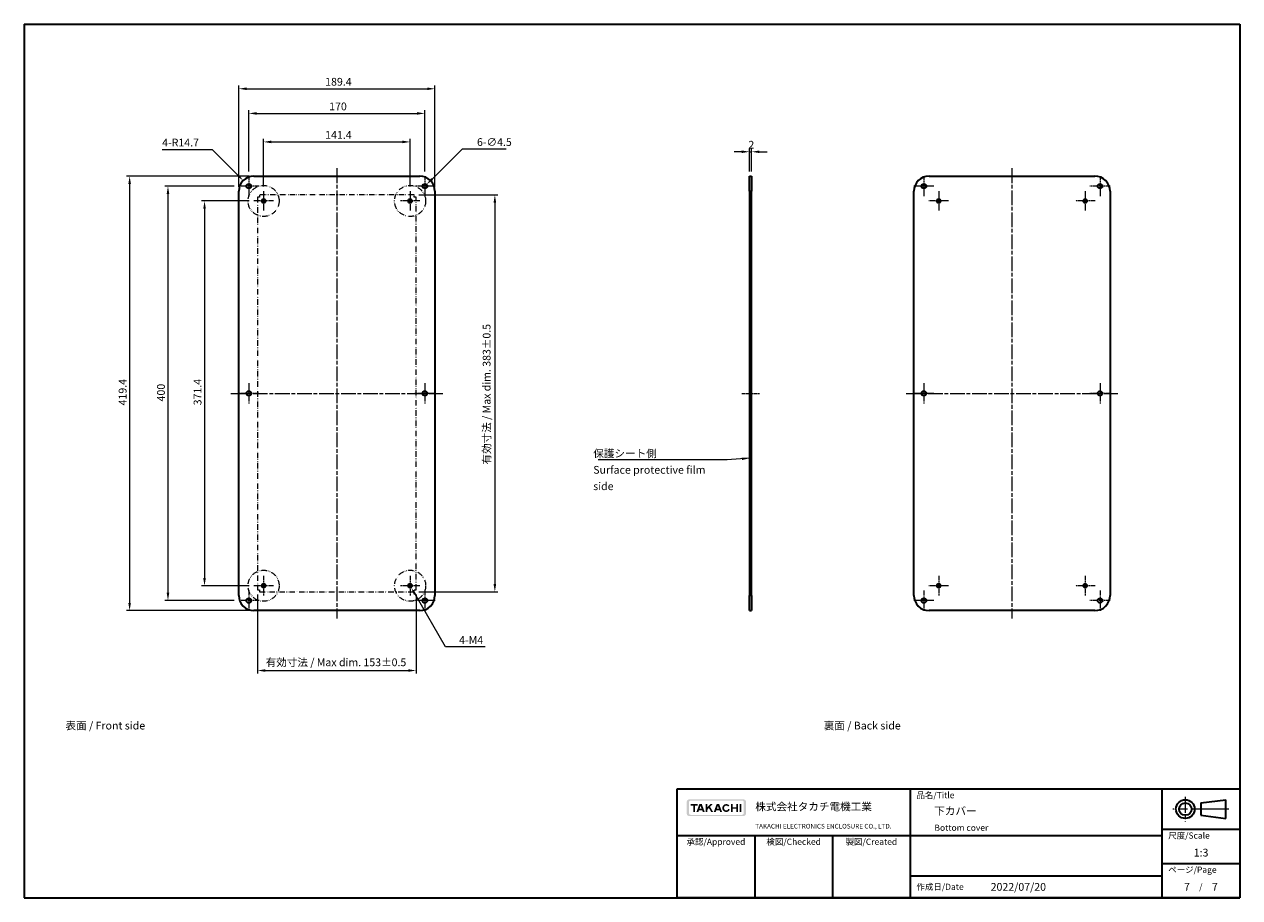
# Model space of a CAD drawing. Units: millimetres. Extents: x 0 to 7684, y 0 to 1405.
# Drawn here: x 6511 to 7684, y 0 to 843 of the extents above; entities that cross this region are included whole.
import ezdxf
from ezdxf.enums import TextEntityAlignment as Align

# ---------------------------------------------------------------- set-up
doc = ezdxf.new("R2010")
doc.units = ezdxf.units.MM
doc.header["$LTSCALE"] = 2.5
doc.linetypes.add('CHAIN', pattern=[0.35429999999999995, 0.2362, -0.0295, 0.0591, -0.0295])
doc.linetypes.add('DASH_DOUBLE_DOT', pattern=[0.43979999999999997, 0.24, -0.06, 0.0098, -0.06, 0.01, -0.06])
doc.layers.get('Defpoints').update_dxf_attribs({"lineweight": 25})
for name, color, linetype, lineweight in [('Border (ISO)', 7, 'Continuous', 35), ('Center Mark (ISO)', 131, 'Continuous', 18), ('Centerline (ISO)', 131, 'Continuous', 18), ('Dimension (ISO)', 7, 'Continuous', 18), ('Dimension (ISO) @ 1', 7, 'Continuous', 18), ('Hatch (ISO)', 1, 'Continuous', 18), ('Sketch Geometry (ISO)', 7, 'Continuous', 18), ('Symbol (ISO)', 7, 'Continuous', 18), ('Symbol (ISO) @ 1', 7, 'Continuous', 18), ('Title (ISO)', 7, 'Continuous', 35), ('Visible (ISO)', 7, 'Continuous', 35), ('Visible Narrow (ISO)', 7, 'Continuous', 25)]:
    doc.layers.add(name, color=color, linetype=linetype, lineweight=lineweight)
doc.styles.add('Note Text (TK)', font='MS PGothic.ttf')
doc.styles.add('文字スタイル67', font='arial.ttf')
doc.styles.add('文字スタイル80', font='arial.ttf')
doc.dimstyles.new('Default - Method 1b (TK)', dxfattribs={"dimscale": 2.5, "dimtxt": 2.5, "dimasz": 2.5, "dimexe": 1, "dimexo": 1.499999999999999, "dimgap": 1, "dimtad": 1, "dimrnd": 1e-08, "dimdsep": 46, "dimtxsty": 'Note Text (TK)', "dimcen": 0.09, "dimdle": 5, "dimclrd": 100, "dimclre": 100, "dimclrt": 7, "dimadec": 1, "dimazin": 1, "dimtfac": 1, "dimtmove": 0, "dimatfit": 3, "dimfxl": 1, "dimtolj": 1, "dimlwd": -1, "dimlwe": -1, "dimarcsym": 0})
doc.dimstyles.new('Default - Method 1b (TK)$7', dxfattribs={"dimscale": 2.5, "dimtxt": 2.5, "dimasz": 2.5, "dimexe": 1, "dimexo": 1.499999999999999, "dimgap": 1, "dimtad": 1, "dimrnd": 1e-08, "dimdsep": 46, "dimtxsty": 'Note Text (TK)', "dimcen": 0.09, "dimdle": 5, "dimclrd": 100, "dimclre": 100, "dimclrt": 7, "dimadec": 1, "dimazin": 1, "dimtfac": 1, "dimtmove": 0, "dimatfit": 3, "dimfxl": 1, "dimtolj": 1, "dimlwd": -1, "dimlwe": -1, "dimarcsym": 0})

# ---------------------------------------------------------------- blocks, each defined once
blk = doc.blocks.new('図面枠 tk図枠')
at = {"layer": 'Border (ISO)'}
for p, q in [((14.49999999999999, 289), (405.4999999999999, 289)), ((14.49999999999999, 289), (14.50000000000001, 8.000000000000007)), ((405.4999999999999, 289), (405.4999999999999, 8.000000000000007)), ((14.50000000000001, 8.000000000000007), (405.4999999999999, 8.000000000000007))]:
    blk.add_line(p, q, dxfattribs=at)
blk = doc.blocks.new('表題欄 tk表題欄')
at = {"layer": 'Hatch (ISO)'}
h = blk.add_hatch(color=256, dxfattribs=at)
edge = h.paths.add_edge_path(flags=0)
edge.add_arc((95.57537688673352, 236.2990653650367), 0.5958259999999996, 269.9999999999897, 360)
edge.add_line((96.17120288673351, 236.2990653650368), (96.17120288673348, 239.7107813650365))
edge.add_arc((95.5753768867335, 239.7107813650366), 0.5958259999999996, 0, 90.0000000000068)
edge.add_line((95.57537688673342, 240.3066073650366), (79.13710888673356, 240.3066073650366))
edge.add_arc((79.13710888673353, 239.7107813650366), 0.5958259999999996, 89.99999999999744, 180)
edge.add_line((78.54128288673353, 239.7107813650365), (78.54128288673331, 236.2990653650368))
edge.add_arc((79.13710888673332, 236.2990653650365), 0.5958259999999996, 180, 270.0000000000231)
edge.add_line((79.13710888673356, 235.7032393650365), (95.57537688673342, 235.7032393650367))
edge = h.paths.add_edge_path()
edge.add_line((77.83935088673357, 239.9556413650366), (77.83935088673357, 236.0542053650368))
edge.add_arc((78.54128288673346, 236.0542053650367), 0.7019319999998935, 180, 270.0000000000087)
edge.add_line((78.54128288673357, 235.3522733650368), (96.17120288673352, 235.3522733650368))
edge.add_arc((96.17120288673351, 236.0542053650367), 0.7019319999998921, 270, 360)
edge.add_line((96.8731348867334, 236.0542053650368), (96.87313488673352, 239.9556413650366))
edge.add_arc((96.1712028867336, 239.9556413650367), 0.7019319999998921, 0, 90.00000000000873)
edge.add_line((96.17120288673348, 240.6575733650367), (78.54128288673357, 240.6575733650366))
edge.add_arc((78.54128288673357, 239.9556413650366), 0.7019319999999984, 90, 180)
for points in [[(79.07181288673355, 239.1476033650369), (79.07181288673355, 238.6578833650367), (79.92066088673353, 238.6578833650367), (79.92066088673353, 236.6581933650368), (80.50832488673353, 236.6581933650368), (80.50832488673353, 238.6578833650367), (81.35717288673355, 238.6578833650367), (81.35717288673355, 239.1476033650369)], [(85.68407849525303, 236.6581933650368), (84.9434673993943, 237.8918698287545), (84.41792288673358, 237.3246628822781), (84.41792288673358, 236.6581933650368), (83.89555488673355, 236.6581933650368), (83.89555488673355, 239.1476033650369), (84.41792288673358, 239.1476033650369), (84.41792288673358, 238.0993979968839), (85.38913556809511, 239.1476033650369), (86.10696490847272, 239.1476033650369), (85.31925422435492, 238.2974470774499), (86.30334488673353, 236.6581933650368)], [(92.09142939614459, 239.1476033650369), (92.09142939614459, 236.6581933650368), (92.60971639614465, 236.6581933650368), (92.60971639614465, 237.6580383650368), (93.76872039614462, 237.6580383650368), (93.76872039614462, 236.6581933650368), (94.28700739614459, 236.6581933650368), (94.28700739614459, 239.1476033650369), (93.76872039614462, 239.1476033650369), (93.76872039614462, 238.1477583650367), (92.60971639614465, 238.1477583650367), (92.60971639614465, 239.1476033650369)], [(94.84202339614467, 239.1476033650369), (94.84202339614467, 236.6581933650368), (95.36439139614473, 236.6581933650368), (95.36439139614473, 239.1476033650369)]]:
    blk.add_hatch(color=256, dxfattribs=at).paths.add_polyline_path(points)
h = blk.add_hatch(color=256, dxfattribs=at)
h.paths.add_polyline_path([(82.59020695886475, 237.7110913650368), (81.95242681460243, 237.7110913650368), (82.27131688673356, 238.5794973650367)], flags=0)
h.paths.add_polyline_path([(82.77903014574996, 237.1968853650368), (81.76360362771717, 237.1968853650368), (81.56578886050404, 236.6581933650368), (80.94907288673355, 236.6581933650368), (81.86321688673357, 239.1476033650369), (82.67941688673353, 239.1476033650369), (83.59356088673351, 236.6581933650368), (82.97684491296302, 236.6581933650368)])
h = blk.add_hatch(color=256, dxfattribs=at)
h.paths.add_polyline_path([(87.52707281460246, 237.7110913650368), (88.16485295886469, 237.7110913650368), (87.84596288673359, 238.5794973650367)], flags=0)
h.paths.add_polyline_path([(87.14043486050403, 236.6581933650368), (87.3382496277172, 237.1968853650368), (88.35367614574989, 237.1968853650368), (88.551490912963, 236.6581933650368), (89.16820688673343, 236.6581933650368), (88.25406288673352, 239.1476033650369), (87.43786288673356, 239.1476033650369), (86.52371888673358, 236.6581933650368)])
h = blk.add_hatch(color=256, dxfattribs=at)
edge = h.paths.add_edge_path()
edge.add_arc((90.52309888673334, 237.9028983650369), 1.273272000000011, 38.55054079078439, 336.5820184016556)
edge.add_line((91.69149139614446, 237.3968543650369), (91.17255542714857, 237.6216113977801))
edge.add_ellipse((90.52309888673352, 237.9028983650369), major_axis=(0, -0.7998759999999119), ratio=0.8673469387756529, start_angle=128.5505407907963, end_angle=426.582018401653, ccw=False)
edge.add_line((91.09381514418376, 238.3576891122095), (91.51887237036831, 238.6964075050431))
at = {"layer": 'Title (ISO)'}
for p, q in [((74.70882392282105, 244.052739026017), (255.7088239228211, 244.052739026017)), ((74.70882392282105, 209.052739026017), (74.70882392282105, 244.052739026017)), ((149.7088239228211, 244.052739026017), (149.7088239228211, 209.052739026017)), ((230.7088239228211, 244.052739026017), (230.7088239228211, 209.052739026017)), ((255.7088239228211, 244.052739026017), (255.7088239228211, 209.052739026017)), ((243.2088239228211, 239.552739026017), (251.2088239228211, 240.5527390260171)), ((243.2088239228211, 239.552739026017), (243.2088239228211, 235.552739026017)), ((251.2088239228211, 234.552739026017), (251.2088239228211, 240.5527390260171)), ((243.2088239228211, 235.552739026017), (251.2088239228211, 234.552739026017)), ((230.7088239228211, 231.052739026017), (255.7088239228211, 231.052739026017)), ((74.70882392282105, 229.052739026017), (230.7088239228211, 229.052739026017)), ((99.70882392282108, 229.052739026017), (99.70882392282108, 209.052739026017)), ((124.708823922821, 229.052739026017), (124.708823922821, 209.052739026017)), ((230.7088239228211, 220.052739026017), (255.7088239228211, 220.052739026017)), ((149.7088239228211, 216.052739026017), (230.7088239228211, 216.052739026017)), ((255.7088239228211, 209.052739026017), (74.70882392282105, 209.052739026017))]:
    blk.add_line(p, q, dxfattribs=at)
at = {"layer": 'Title (ISO)', "color": 4, "linetype": 'CHAIN', "lineweight": 18, "ltscale": 8.889559745788574}
blk.add_line((238.2088239228211, 241.552739026017), (238.2088239228211, 233.552739026017), dxfattribs=at)
at = {"layer": 'Title (ISO)', "color": 4, "linetype": 'CHAIN', "lineweight": 18, "ltscale": 20.00163269042969}
blk.add_line((252.2088239228211, 237.552739026017), (234.2088239228211, 237.552739026017), dxfattribs=at)
at = {"layer": 'Title (ISO)'}
for radius in [3, 2]:
    blk.add_circle((238.2088239228211, 237.552739026017), radius, dxfattribs=at)
at = {"layer": 'Title (ISO)', "color": 1, "char_height": 2.000000029802322, "line_spacing_factor": 1.5, "style": 'Note Text (TK)'}
for s, insert, attachment_point in [('\\fＭＳ Ｐゴシック|b0|i0;{\\H2.0000;品名/Title}', (151.708823922821, 242.052739026017), 4), ('\\fＭＳ Ｐゴシック|b0|i0;{\\H2.0000;承認/Approved}', (87.20882392282108, 227.052739026017), 5), ('\\fＭＳ Ｐゴシック|b0|i0;{\\H2.0000;検図/Checked}', (112.208823922821, 227.052739026017), 5), ('\\fＭＳ Ｐゴシック|b0|i0;{\\H2.0000;製図/Created}', (137.2088239228211, 227.052739026017), 5), ('\\fＭＳ Ｐゴシック|b0|i0;{\\H2.0000;尺度/Scale}', (232.7088239228211, 229.052739026017), 4), ('\\fＭＳ Ｐゴシック|b0|i0;{\\H2.0000;ページ/Page}', (232.7088239228211, 218.052739026017), 4), ('\\fＭＳ Ｐゴシック|b0|i0;{\\H2.0000;作成日/Date}', (151.708823922821, 212.552739026017), 4)]:
    blk.add_mtext(s, dxfattribs=dict(at, insert=insert, attachment_point=attachment_point))
at = {"layer": 'Title (ISO)', "color": 7, "line_spacing_factor": 1.5, "style": 'Note Text (TK)'}
for s, insert, char_height, attachment_point in [('株式会社タカチ電機工業', (99.87313488673345, 238.052739026017), 2.5, 4), ('\\fArial|b0|i0;{\\H1.4986;TAKACHI ELECTRONICS ENCLOSURE CO., LTD.}', (99.87313488673342, 232.052739026017), 1.49859994649887, 4), ('\\fＭＳ Ｐゴシック|b0|i0;{\\H2.0000;/}', (243.2088239228211, 212.5527390260171), 2.000000029802322, 5)]:
    blk.add_mtext(s, dxfattribs=dict(at, insert=insert, char_height=char_height, attachment_point=attachment_point))
at = {"layer": 'Title (ISO)', "color": 7}
for tag, p, height, style in [('<品名>_001', (157.524164831912, 235.7388185714716), 2.5, 'Note Text (TK)'), ('<Title>_001', (157.5099153201013, 230.6521250748138), 1.800000071525573, '文字スタイル80'), ('作成日_001', (175.5824034682756, 211.2814322078352), 2.5, 'Note Text (TK)'), ('<ページ_No.>_001', (237.9488807410029, 211.3027390260171), 2.5, 'Note Text (TK)'), ('<総ページ数>_001', (246.7926307410029, 211.3027390260171), 2.5, 'Note Text (TK)')]:
    blk.add_attdef(tag, p, '', height=height, dxfattribs=dict(at, style=style))
at = {"layer": 'Title (ISO)', "color": 7, "style": 'Note Text (TK)'}
blk.add_attdef('<尺度>', text='', height=2.5, dxfattribs=at).set_placement((243.2088239228211, 223.5527390260171), align=Align.MIDDLE_CENTER)
blk = doc.blocks.new('*D85')
at = {"layer": 'Defpoints', "color": 0}
for p in [(6907.845728019186, 780.7876201902042), (6718.445728019185, 681.7876201902042), (6907.845728019186, 681.7876201902042)]:
    blk.add_point(p, dxfattribs=at)
at = {"layer": 'Dimension (ISO)', "color": 100}
for p, q in [((6718.445728019185, 686.2876201902042), (6718.445728019185, 783.7876201902043)), ((6725.945728019185, 780.7876201902042), (6900.345728019185, 780.7876201902042)), ((6907.845728019186, 686.2876201902042), (6907.845728019186, 783.7876201902043))]:
    blk.add_line(p, q, dxfattribs=at)
for points in [[(6725.945728019185, 782.0376201902043), (6725.945728019185, 779.5376201902042), (6718.445728019185, 780.7876201902042)], [(6900.345728019185, 782.0376201902043), (6900.345728019185, 779.5376201902042), (6907.845728019186, 780.7876201902042)]]:
    blk.add_solid(points, dxfattribs=at)
at = {"layer": 'Dimension (ISO)', "color": 7, "insert": (6801.874421201005, 787.5376201902042), "char_height": 7.5, "attachment_point": 4, "style": 'Note Text (TK)'}
blk.add_mtext('\\A1;189.4', dxfattribs=at)
blk = doc.blocks.new('*D86')
at = {"layer": 'Defpoints', "color": 0}
for p in [(6898.145728019186, 756.9964771304573), (6728.145728019185, 696.5376201902042), (6898.145728019186, 696.5376201902042)]:
    blk.add_point(p, dxfattribs=at)
at = {"layer": 'Dimension (ISO)', "color": 100}
for p, q in [((6728.145728019185, 701.0376201902042), (6728.145728019185, 759.9964771304573)), ((6735.645728019186, 756.9964771304573), (6890.645728019186, 756.9964771304573)), ((6898.145728019186, 701.0376201902042), (6898.145728019186, 759.9964771304573))]:
    blk.add_line(p, q, dxfattribs=at)
for points in [[(6735.645728019186, 758.2464771304573), (6735.645728019186, 755.7464771304573), (6728.145728019185, 756.9964771304573)], [(6890.645728019186, 758.2464771304573), (6890.645728019186, 755.7464771304573), (6898.145728019186, 756.9964771304573)]]:
    blk.add_solid(points, dxfattribs=at)
at = {"layer": 'Dimension (ISO)', "color": 7, "insert": (6805.730955291913, 763.7464771304573), "char_height": 7.5, "attachment_point": 4, "style": 'Note Text (TK)'}
blk.add_mtext('\\A1;170', dxfattribs=at)
blk = doc.blocks.new('*D87')
at = {"layer": 'Defpoints', "color": 0}
for p in [(6883.845728019185, 729.4876201902032), (6742.445728019186, 681.9876201902031), (6883.845728019185, 681.9876201902031)]:
    blk.add_point(p, dxfattribs=at)
at = {"layer": 'Dimension (ISO)', "color": 100}
for p, q in [((6742.445728019186, 686.4876201902031), (6742.445728019186, 732.4876201902031)), ((6749.945728019186, 729.4876201902032), (6876.345728019185, 729.4876201902032)), ((6883.845728019185, 686.4876201902031), (6883.845728019185, 732.4876201902031))]:
    blk.add_line(p, q, dxfattribs=at)
for points in [[(6749.945728019186, 730.7376201902031), (6749.945728019186, 728.2376201902032), (6742.445728019186, 729.4876201902032)], [(6876.345728019185, 730.7376201902031), (6876.345728019185, 728.2376201902032), (6883.845728019185, 729.4876201902032)]]:
    blk.add_solid(points, dxfattribs=at)
at = {"layer": 'Dimension (ISO)', "color": 7, "insert": (6801.874421201005, 736.2376201902032), "char_height": 7.5, "attachment_point": 4, "style": 'Note Text (TK)'}
blk.add_mtext('\\A1;141.4', dxfattribs=at)
blk = doc.blocks.new('*D88')
at = {"layer": 'Defpoints', "color": 0}
for p in [(7213.482456918788, 719.9876201902031), (7211.482456918787, 696.4876201902032), (7213.482456918788, 696.4876201902032)]:
    blk.add_point(p, dxfattribs=at)
at = {"layer": 'Dimension (ISO)', "color": 100}
for p, q in [((7203.982456918787, 719.9876201902031), (7196.482456918788, 719.9876201902031)), ((7211.482456918787, 700.9876201902032), (7211.482456918787, 722.9876201902031)), ((7211.482456918787, 719.9876201902031), (7213.482456918788, 719.9876201902031)), ((7213.482456918788, 700.9876201902032), (7213.482456918788, 722.9876201902031)), ((7220.982456918787, 719.9876201902031), (7228.482456918787, 719.9876201902031))]:
    blk.add_line(p, q, dxfattribs=at)
for points in [[(7203.982456918787, 721.2376201902031), (7203.982456918787, 718.7376201902032), (7211.482456918787, 719.9876201902031)], [(7220.982456918787, 721.2376201902031), (7220.982456918787, 718.7376201902032), (7213.482456918788, 719.9876201902031)]]:
    blk.add_solid(points, dxfattribs=at)
at = {"layer": 'Dimension (ISO)', "color": 7, "insert": (7210.309161464242, 726.7376201902031), "char_height": 7.5, "attachment_point": 4, "style": 'Note Text (TK)'}
blk.add_mtext('\\A1;2', dxfattribs=at)
blk = doc.blocks.new('*D89')
at = {"layer": 'Defpoints', "color": 0}
for p in [(6733.14572801919, 696.4876201902034), (6613.145728019188, 277.0876201902037), (6733.14572801919, 277.0876201902037)]:
    blk.add_point(p, dxfattribs=at)
at = {"layer": 'Dimension (ISO)', "color": 100}
for p, q in [((6728.64572801919, 696.4876201902034), (6610.145728019188, 696.4876201902034)), ((6613.145728019188, 688.9876201902033), (6613.145728019188, 284.5876201902036)), ((6728.64572801919, 277.0876201902037), (6610.145728019188, 277.0876201902037))]:
    blk.add_line(p, q, dxfattribs=at)
for points in [[(6611.895728019188, 688.9876201902033), (6614.395728019188, 688.9876201902033), (6613.145728019188, 696.4876201902034)], [(6611.895728019188, 284.5876201902036), (6614.395728019188, 284.5876201902036), (6613.145728019188, 277.0876201902037)]]:
    blk.add_solid(points, dxfattribs=at)
at = {"layer": 'Dimension (ISO)', "color": 7, "insert": (6606.395728019186, 475.1327906447497), "char_height": 7.5, "attachment_point": 4, "rotation": 90, "style": 'Note Text (TK)'}
blk.add_mtext('\\A1;419.4', dxfattribs=at)
blk = doc.blocks.new('*D90')
at = {"layer": 'Defpoints', "color": 0}
for p in [(6718.39572801919, 686.7876201902045), (6650.145728019187, 286.7876201902044), (6718.395728019189, 286.7876201902044)]:
    blk.add_point(p, dxfattribs=at)
at = {"layer": 'Dimension (ISO)', "color": 100}
for p, q in [((6713.89572801919, 686.7876201902045), (6647.145728019187, 686.7876201902045)), ((6650.145728019187, 679.2876201902044), (6650.145728019187, 294.2876201902044)), ((6713.895728019188, 286.7876201902044), (6647.145728019187, 286.7876201902044))]:
    blk.add_line(p, q, dxfattribs=at)
for points in [[(6648.895728019187, 679.2876201902044), (6651.395728019187, 679.2876201902044), (6650.145728019187, 686.7876201902045)], [(6648.895728019187, 294.2876201902044), (6651.395728019187, 294.2876201902044), (6650.145728019187, 286.7876201902044)]]:
    blk.add_solid(points, dxfattribs=at)
at = {"layer": 'Dimension (ISO)', "color": 7, "insert": (6643.395728019185, 478.9893247356588), "char_height": 7.5, "attachment_point": 4, "rotation": 90, "style": 'Note Text (TK)'}
blk.add_mtext('\\A1;400', dxfattribs=at)
blk = doc.blocks.new('*D91')
at = {"layer": 'Defpoints', "color": 0}
for p in [(6732.945728019188, 672.4876201902034), (6685.445728019188, 301.0876201902036), (6732.945728019188, 301.0876201902036)]:
    blk.add_point(p, dxfattribs=at)
at = {"layer": 'Dimension (ISO)', "color": 100}
for p, q in [((6728.445728019188, 672.4876201902034), (6682.445728019188, 672.4876201902034)), ((6685.445728019188, 664.9876201902034), (6685.445728019188, 308.5876201902037)), ((6728.445728019188, 301.0876201902036), (6682.445728019188, 301.0876201902036))]:
    blk.add_line(p, q, dxfattribs=at)
for points in [[(6684.195728019187, 664.9876201902034), (6686.695728019187, 664.9876201902034), (6685.445728019188, 672.4876201902034)], [(6684.195728019187, 308.5876201902037), (6686.695728019187, 308.5876201902037), (6685.445728019188, 301.0876201902036)]]:
    blk.add_solid(points, dxfattribs=at)
at = {"layer": 'Dimension (ISO)', "color": 7, "insert": (6678.695728019185, 475.218017917477), "char_height": 7.5, "attachment_point": 4, "rotation": 90, "style": 'Note Text (TK)'}
blk.add_mtext('\\A1;371.4', dxfattribs=at)
blk = doc.blocks.new('*D92')
at = {"layer": 'Defpoints', "color": 0}
for p in [(6722.751258335742, 692.182089873645), (6733.145728019185, 681.7876201902045)]:
    blk.add_point(p, dxfattribs=at)
at = {"layer": 'Dimension (ISO)', "color": 100}
for p, q in [((6644.579648933128, 722.1416891650892), (6692.791659044293, 722.1416891650896)), ((6692.791659044293, 722.1416891650896), (6717.447957476842, 697.4853907325437))]:
    blk.add_line(p, q, dxfattribs=at)
blk.add_solid([(6718.331840953325, 698.369274209027), (6716.564074000359, 696.6015072560602), (6722.751258335742, 692.182089873645)], dxfattribs=at)
at = {"layer": 'Dimension (ISO)', "color": 7, "insert": (6644.579648933128, 728.8766891650906), "char_height": 7.5, "attachment_point": 4, "style": 'Note Text (TK)'}
blk.add_mtext('\\A1;\\fＭＳ Ｐゴシック|b0|i0;{\\H7.4700;4-R14.7}', dxfattribs=at)
blk = doc.blocks.new('*D81')
at = {"layer": 'Defpoints', "color": 0}
for p in [(6896.554737761516, 685.1966299325368), (6899.736718276857, 688.3786104478717)]:
    blk.add_point(p, dxfattribs=at)
at = {"layer": 'Dimension (ISO)', "color": 100}
for p, q in [((6933.975106290805, 722.6169984617558), (6905.040019135762, 693.6819113067659)), ((6976.63589054558, 722.6169984617554), (6933.975106290805, 722.6169984617558)), ((6897.875728019186, 686.787620190204), (6898.415728019187, 686.787620190204)), ((6898.145728019186, 686.517620190204), (6898.145728019186, 687.057620190204))]:
    blk.add_line(p, q, dxfattribs=at)
blk.add_solid([(6904.156135659279, 694.5657947832501), (6905.923902612244, 692.798027830282), (6899.736718276857, 688.3786104478717)], dxfattribs=at)
at = {"layer": 'Dimension (ISO)', "color": 7, "insert": (6948.411174636487, 729.3519984617558), "char_height": 7.5, "attachment_point": 4, "style": 'Note Text (TK)'}
blk.add_mtext('\\A1;\\fＭＳ Ｐゴシック|b0|i0;{\\H7.4700;6-∅4.5}', dxfattribs=at)
blk = doc.blocks.new('*D82')
at = {"layer": 'Defpoints', "color": 0}
for p in [(6736.645728019185, 297.2876201902043), (6889.645728019186, 297.2876201902043), (6889.645728019186, 219.2643806145577)]:
    blk.add_point(p, dxfattribs=at)
at = {"layer": 'Dimension (ISO)', "color": 100}
for p, q in [((6736.645728019185, 292.7876201902043), (6736.645728019185, 216.2643806145577)), ((6889.645728019186, 292.7876201902043), (6889.645728019186, 216.2643806145577)), ((6744.145728019185, 219.2643806145577), (6882.145728019185, 219.2643806145577))]:
    blk.add_line(p, q, dxfattribs=at)
for points in [[(6744.145728019185, 220.5143806145577), (6744.145728019185, 218.0143806145577), (6736.645728019185, 219.2643806145577)], [(6882.145728019185, 220.5143806145577), (6882.145728019185, 218.0143806145577), (6889.645728019186, 219.2643806145577)]]:
    blk.add_solid(points, dxfattribs=at)
at = {"layer": 'Dimension (ISO)', "color": 7, "insert": (6744.472659837367, 227.1877897054668), "char_height": 7.5, "attachment_point": 4, "style": 'Note Text (TK)'}
blk.add_mtext('\\A1;\\fＭＳ Ｐゴシック|b0|i0;{\\H7.4700;有効寸法 / Max dim. 153±0.5}', dxfattribs=at)
blk = doc.blocks.new('*D83')
at = {"layer": 'Defpoints', "color": 0}
for p in [(6887.645728019188, 678.2876201902045), (6887.645728019188, 295.2876201902044), (6965.645728019187, 295.2876201902044)]:
    blk.add_point(p, dxfattribs=at)
at = {"layer": 'Dimension (ISO)', "color": 100}
for p, q in [((6892.145728019189, 678.2876201902045), (6968.645728019187, 678.2876201902046)), ((6965.645728019187, 670.7876201902045), (6965.645728019187, 302.7876201902044)), ((6892.145728019189, 295.2876201902044), (6968.645728019187, 295.2876201902044))]:
    blk.add_line(p, q, dxfattribs=at)
for points in [[(6964.395728019187, 670.7876201902045), (6966.895728019188, 670.7876201902045), (6965.645728019187, 678.2876201902046)], [(6964.395728019187, 302.7876201902044), (6966.895728019188, 302.7876201902044), (6965.645728019187, 295.2876201902044)]]:
    blk.add_solid(points, dxfattribs=at)
at = {"layer": 'Dimension (ISO)', "color": 7, "insert": (6957.722318928276, 418.1145520083862), "char_height": 7.5, "attachment_point": 4, "rotation": 90, "style": 'Note Text (TK)'}
blk.add_mtext('\\A1;\\fＭＳ Ｐゴシック|b0|i0;{\\H7.4700;有効寸法 / Max dim. 383±0.5}', dxfattribs=at)
blk = doc.blocks.new('*D84')
at = {"layer": 'Defpoints', "color": 0}
for p in [(6882.845728019184, 302.819670997772), (6884.845728019183, 299.3555693826356)]:
    blk.add_point(p, dxfattribs=at)
at = {"layer": 'Dimension (ISO)', "color": 100}
for p, q in [((6883.575728019184, 301.0876201902038), (6884.115728019184, 301.0876201902042)), ((6883.845728019185, 300.8176201902042), (6883.845728019185, 301.3576201902038)), ((6917.965451158778, 241.9905261723002), (6888.595728019187, 292.8603788542541)), ((6956.274761627522, 241.9905261723002), (6917.965451158778, 241.9905261723002))]:
    blk.add_line(p, q, dxfattribs=at)
blk.add_solid([(6889.678259773916, 293.4853788542546), (6887.513196264456, 292.2353788542537), (6884.845728019183, 299.3555693826356)], dxfattribs=at)
at = {"layer": 'Dimension (ISO)', "color": 7, "insert": (6928.831579809339, 248.7405261722997), "char_height": 7.5, "attachment_point": 4, "style": 'Note Text (TK)'}
blk.add_mtext('\\A1; \\fＭＳ Ｐゴシック|b0|i0;4-M4', dxfattribs=at)

msp = doc.modelspace()

# ---------------------------------------------------------------- linework, layer by layer
at = {"layer": 'Center Mark (ISO)', "linetype": 'CHAIN', "ltscale": 7.222748279571533}
for p, q in [((6728.145728019185, 696.5376201902042), (6728.145728019185, 677.0376201902043)), ((6898.145728019186, 696.5376201902042), (6898.145728019186, 677.0376201902043)), ((7379.694747103297, 696.5376201902042), (7379.694747103297, 677.0376201902043)), ((7549.694747103297, 696.5376201902042), (7549.694747103297, 677.0376201902043)), ((6737.895728019187, 686.7876201902042), (6718.395728019186, 686.7876201902042)), ((6907.895728019186, 686.7876201902042), (6888.395728019187, 686.7876201902042)), ((7389.444747103296, 686.7876201902042), (7369.944747103296, 686.7876201902042)), ((7559.444747103296, 686.7876201902042), (7539.944747103297, 686.7876201902042)), ((6728.145728019185, 496.5376201902042), (6728.145728019185, 477.0376201902043)), ((6898.145728019186, 496.5376201902042), (6898.145728019186, 477.0376201902043)), ((7379.694747103297, 496.5376201902042), (7379.694747103297, 477.0376201902043)), ((7549.694747103297, 496.5376201902042), (7549.694747103297, 477.0376201902043)), ((6737.895728019187, 486.7876201902042), (6718.395728019186, 486.7876201902042)), ((6907.895728019186, 486.7876201902042), (6888.395728019187, 486.7876201902042)), ((7389.444747103296, 486.7876201902042), (7369.944747103296, 486.7876201902042)), ((7559.444747103296, 486.7876201902042), (7539.944747103297, 486.7876201902042)), ((6728.145728019185, 296.5376201902043), (6728.145728019185, 277.0376201902043)), ((6898.145728019186, 296.5376201902043), (6898.145728019186, 277.0376201902043)), ((7379.694747103297, 296.5376201902043), (7379.694747103297, 277.0376201902043)), ((7549.694747103297, 296.5376201902043), (7549.694747103297, 277.0376201902043)), ((6737.895728019186, 286.7876201902043), (6718.395728019185, 286.7876201902043)), ((6907.895728019186, 286.7876201902043), (6888.395728019185, 286.7876201902043)), ((7389.444747103296, 286.7876201902043), (7369.944747103296, 286.7876201902043)), ((7559.444747103296, 286.7876201902043), (7539.944747103297, 286.7876201902043))]:
    msp.add_line(p, q, dxfattribs=at)
at = {"layer": 'Center Mark (ISO)', "linetype": 'CHAIN', "ltscale": 7.03754711151123}
for p, q in [((6742.445728019186, 681.9876201902031), (6742.445728019186, 662.9876201902032)), ((6883.845728019185, 681.9876201902031), (6883.845728019185, 662.9876201902032)), ((7393.994747103296, 681.9876201902031), (7393.994747103296, 662.9876201902032)), ((7535.394747103296, 681.9876201902031), (7535.394747103296, 662.9876201902032)), ((6751.945728019186, 672.4876201902032), (6732.945728019186, 672.4876201902032)), ((6893.345728019186, 672.4876201902032), (6874.345728019185, 672.4876201902032)), ((7403.494747103296, 672.4876201902032), (7384.494747103296, 672.4876201902032)), ((7544.894747103296, 672.4876201902032), (7525.894747103297, 672.4876201902032)), ((6742.445728019186, 310.5876201902035), (6742.445728019186, 291.5876201902035)), ((6883.845728019185, 310.5876201902035), (6883.845728019185, 291.5876201902035)), ((7393.994747103296, 310.5876201902035), (7393.994747103296, 291.5876201902035)), ((7535.394747103296, 310.5876201902035), (7535.394747103296, 291.5876201902035)), ((6751.945728019186, 301.0876201902036), (6732.945728019186, 301.0876201902036)), ((6893.345728019186, 301.0876201902036), (6874.345728019185, 301.0876201902036)), ((7403.494747103296, 301.0876201902036), (7384.494747103296, 301.0876201902036)), ((7544.894747103296, 301.0876201902036), (7525.894747103297, 301.0876201902036))]:
    msp.add_line(p, q, dxfattribs=at)
at = {"layer": 'Centerline (ISO)', "linetype": 'CHAIN', "ltscale": 23.99096870422363}
for p, q in [((6813.145728019186, 703.9876201902032), (6813.145728019185, 269.5876201902036)), ((7464.694747103296, 703.9876201902032), (7464.694747103296, 269.5876201902036)), ((6710.945728019186, 486.7876201902042), (6915.345728019186, 486.7876201902042)), ((7362.494747103297, 486.7876201902042), (7566.894747103297, 486.7876201902042))]:
    msp.add_line(p, q, dxfattribs=at)
at = {"layer": 'Centerline (ISO)', "linetype": 'CHAIN', "ltscale": 6.296741962432861}
msp.add_line((7203.982456918791, 486.7876201902042), (7220.982456918791, 486.7876201902042), dxfattribs=at)
at = {"layer": 'Sketch Geometry (ISO)', "color": 4, "linetype": 'DASH_DOUBLE_DOT', "lineweight": 18, "ltscale": 0.5966876149177552}
for p, q in [((6738.645728019185, 676.2876201902042), (6736.645728019185, 676.2876201902042)), ((6738.645728019186, 678.2876201902042), (6738.645728019185, 676.2876201902042)), ((6887.645728019186, 676.2876201902042), (6887.645728019186, 678.2876201902042)), ((6889.645728019186, 676.2876201902042), (6887.645728019186, 676.2876201902042)), ((6736.645728019185, 297.2876201902043), (6738.645728019185, 297.2876201902043)), ((6738.645728019185, 297.2876201902043), (6738.645728019185, 295.2876201902043)), ((6887.645728019186, 295.2876201902043), (6887.645728019186, 297.2876201902043)), ((6887.645728019186, 297.2876201902043), (6889.645728019186, 297.2876201902043))]:
    msp.add_line(p, q, dxfattribs=at)
at = {"layer": 'Sketch Geometry (ISO)', "color": 4, "linetype": 'DASH_DOUBLE_DOT', "lineweight": 18, "ltscale": 8.976617813110352}
for p, q in [((6736.645728019185, 676.2876201902042), (6736.645728019185, 297.2876201902043)), ((6889.645728019186, 297.2876201902043), (6889.645728019186, 676.2876201902042))]:
    msp.add_line(p, q, dxfattribs=at)
at = {"layer": 'Sketch Geometry (ISO)', "color": 4, "linetype": 'DASH_DOUBLE_DOT', "lineweight": 18, "ltscale": 8.686932563781738}
for p, q in [((6887.645728019186, 678.2876201902042), (6738.645728019186, 678.2876201902042)), ((6738.645728019186, 295.2876201902043), (6887.645728019186, 295.2876201902043))]:
    msp.add_line(p, q, dxfattribs=at)
at = {"layer": 'Sketch Geometry (ISO)', "color": 4, "linetype": 'DASH_DOUBLE_DOT', "lineweight": 18, "ltscale": 8.929038047790527}
for centre in [(6742.445728019186, 672.4876201902032), (6883.845728019185, 672.4876201902032), (6742.445728019186, 301.0876201902036), (6883.845728019185, 301.0876201902036)]:
    msp.add_circle(centre, 14.99999999999999, dxfattribs=at)
at = {"layer": 'Visible (ISO)'}
for p, q in [((6733.145728019187, 696.4876201902032), (6893.145728019185, 696.4876201902032)), ((7211.482456918787, 696.4876201902032), (7213.482456918788, 696.4876201902032)), ((7211.482456918791, 681.7876201902042), (7211.482456918787, 696.4876201902032)), ((7213.482456918788, 696.4876201902032), (7213.482456918791, 681.7876201902042)), ((7384.694747103296, 696.4876201902032), (7544.694747103297, 696.4876201902032)), ((6718.445728019185, 291.7876201902043), (6718.445728019185, 681.7876201902042)), ((6907.845728019186, 681.7876201902042), (6907.845728019186, 291.7876201902043)), ((7211.482456918791, 681.7876201902042), (7211.482456918791, 291.7876201902043)), ((7213.482456918791, 291.7876201902043), (7213.482456918791, 681.7876201902042)), ((7369.994747103297, 291.7876201902043), (7369.994747103297, 681.7876201902042)), ((7559.394747103296, 681.7876201902042), (7559.394747103296, 291.7876201902043)), ((7211.482456918787, 277.0876201902035), (7211.482456918791, 291.7876201902043)), ((7213.482456918791, 291.7876201902043), (7213.482456918788, 277.0876201902035)), ((6893.145728019185, 277.0876201902035), (6733.145728019187, 277.0876201902035)), ((7211.482456918787, 277.0876201902035), (7213.482456918788, 277.0876201902035)), ((7544.694747103297, 277.0876201902035), (7384.694747103296, 277.0876201902035))]:
    msp.add_line(p, q, dxfattribs=at)
for centre, radius in [((6728.145728019185, 686.7876201902042), 2.25), ((6898.145728019186, 686.7876201902042), 2.25), ((7379.694747103297, 686.7876201902042), 2.25), ((7549.694747103297, 686.7876201902042), 2.25), ((6742.445728019186, 672.4876201902032), 1.620999999999999), ((6883.845728019185, 672.4876201902032), 1.620999999999999), ((7393.994747103296, 672.4876201902032), 1.620999999999999), ((7535.394747103296, 672.4876201902032), 1.620999999999999), ((6728.145728019185, 486.7876201902042), 2.25), ((6898.145728019186, 486.7876201902042), 2.25), ((7379.694747103297, 486.7876201902042), 2.25), ((7549.694747103297, 486.7876201902042), 2.25), ((6742.445728019186, 301.0876201902036), 1.620999999999999), ((6883.845728019185, 301.0876201902036), 1.620999999999999), ((7393.994747103296, 301.0876201902036), 1.620999999999999), ((7535.394747103296, 301.0876201902036), 1.620999999999999), ((6728.145728019185, 286.7876201902043), 2.25), ((6898.145728019186, 286.7876201902043), 2.25), ((7379.694747103297, 286.7876201902043), 2.25), ((7549.694747103297, 286.7876201902043), 2.25)]:
    msp.add_circle(centre, radius, dxfattribs=at)
for centre, radius, start, end in [((6733.145728019187, 681.7876201902042), 14.69999999999994, 90, 180), ((6893.145728019185, 681.7876201902042), 14.69999999999999, 0, 90), ((7384.694747103296, 681.7876201902042), 14.69999999999999, 90, 180), ((7544.694747103297, 681.7876201902042), 14.69999999999994, 0, 90), ((6733.145728019187, 291.7876201902043), 14.69999999999999, 180, 270), ((6893.145728019185, 291.7876201902043), 14.69999999999999, 270, 0), ((7384.694747103296, 291.7876201902043), 14.69999999999999, 180, 270), ((7544.694747103297, 291.7876201902043), 14.69999999999999, 270, 0)]:
    msp.add_arc(centre, radius, start, end, dxfattribs=at)
at = {"layer": 'Visible Narrow (ISO)'}
for p, q in [((7211.482456918791, 681.7876201902042), (7213.482456918791, 681.7876201902042)), ((7211.482456918791, 291.7876201902043), (7213.482456918791, 291.7876201902043))]:
    msp.add_line(p, q, dxfattribs=at)
for centre in [(6742.445728019186, 672.4876201902032), (6883.845728019185, 672.4876201902032), (7393.994747103296, 672.4876201902032), (7535.394747103296, 672.4876201902032), (6742.445728019186, 301.0876201902036), (6883.845728019185, 301.0876201902036), (7393.994747103296, 301.0876201902036), (7535.394747103296, 301.0876201902036)]:
    msp.add_circle(centre, 2, dxfattribs=at)

# ---------------------------------------------------------------- block references
at = {"xscale": 3, "yscale": 3, "zscale": 3}
msp.add_blockref('図面枠 tk図枠', (6467.999999999999, -23.99999999999934), dxfattribs=at)
ref = msp.add_blockref('表題欄 tk表題欄', (6917.373528231536, -627.1582170780504), dxfattribs=dict(xscale=3, yscale=3, zscale=3))
ref.add_attrib('<品名>_001', '下カバー', (7389.69034090909, 80.01562500000065), dxfattribs={"layer": 'Title (ISO)', "color": 7, "height": 7.5, "style": 'Note Text (TK)'})
ref.add_attrib('<尺度>_001', '1:3', (7640.139204545454, 39.75000000000066), dxfattribs={"layer": 'Title (ISO)', "color": 7, "height": 7.5, "style": 'Note Text (TK)'})
ref.add_attrib('作成日_001', '2022/07/20', (7444.142045454545, 6.686079545455206), dxfattribs={"layer": 'Title (ISO)', "color": 7, "height": 7.5, "style": 'Note Text (TK)'})
ref.add_attrib('<Title>_001', 'Bottom cover', (7389.886084574754, 64.54911318931687), dxfattribs={"layer": 'Title (ISO)', "color": 7, "height": 6.000000089406967, "style": '文字スタイル67'})
ref.add_attrib('<ページ_No.>_001', '7', (7630.751420454544, 6.75000000000066), dxfattribs={"layer": 'Title (ISO)', "color": 7, "height": 7.5, "style": 'Note Text (TK)'})
ref.add_attrib('<総ページ数>_001', '7', (7657.751420454544, 6.75000000000066), dxfattribs={"layer": 'Title (ISO)', "color": 7, "height": 7.5, "style": 'Note Text (TK)'})

# ---------------------------------------------------------------- texts
at = {"layer": 'Symbol (ISO)', "color": 7, "char_height": 7.5, "style": 'Note Text (TK)'}
for s, insert, width, attachment_point, line_spacing_factor in [('\\fＭＳ Ｐゴシック|b0|i0;保護シート側\\P\\fＭＳ Ｐゴシック|b0|i0;Surface protective film side', (7060.603253716248, 432.53960177385), 129.2982530593872, 1, 1.265217423439025), ('\\fＭＳ Ｐゴシック|b0|i0;裏面 / Back side', (7283.011365747102, 166.1050895008945), 80.35087823867796, 4, 1.5)]:
    msp.add_mtext(s, dxfattribs=dict(at, insert=insert, width=width, attachment_point=attachment_point, line_spacing_factor=line_spacing_factor))
at = {"layer": 'Symbol (ISO)', "color": 7, "insert": (6551.228623937319, 166.1050895008945), "char_height": 7.5, "attachment_point": 4, "line_spacing_factor": 1.5, "style": 'Note Text (TK)'}
msp.add_mtext('\\fＭＳ Ｐゴシック|b0|i0;表面 / Front side', dxfattribs=at)

# ---------------------------------------------------------------- dimensions: what is measured, and where the dimension line sits
at = {"layer": 'Dimension (ISO) @ 1', "color": 100}
dim = msp.add_linear_dim(base=(6907.845728019186, 780.7876201902042), p1=(6718.445728019185, 681.7876201902042), p2=(6907.845728019186, 681.7876201902042), dimstyle='Default - Method 1b (TK)', override={"dimscale": 1, "dimtxt": 7.5, "dimasz": 7.5, "dimexe": 3, "dimexo": 4.499999999999999, "dimgap": 3, "dimdec": 2, "dimcen": 0.27, "dimtol": 0, "dimlim": 0, "dimtp": 0, "dimtm": 0, "dimtdec": 2, "dimtix": 0, "dimtofl": 0, "dimtmove": 0, "dimatfit": 1}, dxfattribs=at)
dim.commit()
dim.dimension.update_dxf_attribs({"geometry": '*D85', "text_midpoint": (6813.145728019186, 780.7876201902042), "dimtype": 128})
for base, p1, p2, angle, override, picture, middle in [((6898.145728019186, 756.9964771304573), (6728.145728019185, 696.5376201902042), (6898.145728019186, 696.5376201902042), 180, {"dimscale": 1, "dimtxt": 7.5, "dimasz": 7.5, "dimexe": 3, "dimexo": 4.499999999999999, "dimgap": 3, "dimdec": 2, "dimcen": 0.27, "dimtol": 0, "dimlim": 0, "dimtp": 0, "dimtm": 0, "dimtdec": 2, "dimtix": 0, "dimtofl": 0, "dimtmove": 0, "dimatfit": 1}, '*D86', (6813.145728019186, 756.9964771304573)), ((6883.845728019185, 729.4876201902032), (6742.445728019186, 681.9876201902031), (6883.845728019185, 681.9876201902031), 180, {"dimscale": 1, "dimtxt": 7.5, "dimasz": 7.5, "dimexe": 3, "dimexo": 4.499999999999999, "dimgap": 3, "dimdec": 2, "dimcen": 0.27, "dimtol": 0, "dimlim": 0, "dimtp": 0, "dimtm": 0, "dimtdec": 2, "dimtix": 0, "dimtofl": 0, "dimtmove": 0, "dimatfit": 1}, '*D87', (6813.145728019186, 729.4876201902032)), ((7213.482456918788, 719.9876201902031), (7211.482456918787, 696.4876201902032), (7213.482456918788, 696.4876201902032), 180, {"dimscale": 1, "dimtxt": 7.5, "dimasz": 7.5, "dimexe": 3, "dimexo": 4.499999999999999, "dimgap": 3, "dimdec": 2, "dimcen": 0.27, "dimtol": 0, "dimlim": 0, "dimtp": 0, "dimtm": 0, "dimtdec": 2, "dimtix": 0, "dimtofl": 1, "dimtmove": 0, "dimatfit": 1}, '*D88', (7212.482456918788, 719.9876201902031)), ((6613.145728019188, 277.0876201902037), (6733.145728019187, 696.4876201902032), (6733.145728019187, 277.0876201902035), 270, {"dimscale": 1, "dimtxt": 7.5, "dimasz": 7.5, "dimexe": 3, "dimexo": 4.499999999999999, "dimgap": 3, "dimdec": 2, "dimcen": 0.27, "dimtol": 0, "dimlim": 0, "dimtp": 0, "dimtm": 0, "dimtdec": 2, "dimtix": 0, "dimtofl": 0, "dimtmove": 0, "dimatfit": 1}, '*D89', (6613.145728019187, 486.7876201902042)), ((6650.145728019187, 286.7876201902044), (6718.395728019186, 686.7876201902042), (6718.395728019185, 286.7876201902043), 90, {"dimscale": 1, "dimtxt": 7.5, "dimasz": 7.5, "dimexe": 3, "dimexo": 4.499999999999999, "dimgap": 3, "dimdec": 2, "dimcen": 0.27, "dimtol": 0, "dimlim": 0, "dimtp": 0, "dimtm": 0, "dimtdec": 2, "dimtix": 0, "dimtofl": 0, "dimtmove": 0, "dimatfit": 1}, '*D90', (6650.145728019186, 486.7876201902042)), ((6685.445728019188, 301.0876201902036), (6732.945728019186, 672.4876201902032), (6732.945728019186, 301.0876201902036), 90, {"dimscale": 1, "dimtxt": 7.5, "dimasz": 7.5, "dimexe": 3, "dimexo": 4.499999999999999, "dimgap": 3, "dimdec": 2, "dimcen": 0.27, "dimtol": 0, "dimlim": 0, "dimtp": 0, "dimtm": 0, "dimtdec": 2, "dimtix": 0, "dimtofl": 0, "dimtmove": 0, "dimatfit": 1}, '*D91', (6685.445728019185, 486.7876201902042))]:
    dim = msp.add_linear_dim(base=base, p1=p1, p2=p2, angle=angle, dimstyle='Default - Method 1b (TK)', override=override, dxfattribs=at)
    dim.commit()
    dim.dimension.update_dxf_attribs({"geometry": picture, "text_midpoint": middle, "dimtype": 128})
dim = msp.add_radius_dim(center=(6733.145728019185, 681.7876201902045), mpoint=(6722.751258335742, 692.182089873645), text='\\fＭＳ Ｐゴシック|b0|i0;{\\H7.4700;4-<>}', dimstyle='Default - Method 1b (TK)', override={"dimscale": 1, "dimtxt": 7.5, "dimasz": 7.5, "dimexe": 3, "dimexo": 4.499999999999999, "dimgap": 3, "dimtih": 1, "dimtoh": 1, "dimdec": 2, "dimlfac": 0.9999999999999815, "dimcen": 0, "dimtol": 0, "dimlim": 0, "dimtp": 0, "dimtm": 0, "dimtdec": 2, "dimtix": 0, "dimtofl": 0, "dimtmove": 0, "dimatfit": 3}, dxfattribs=at)
dim.commit()
dim.dimension.update_dxf_attribs({"geometry": '*D92', "text_midpoint": (6662.129904614947, 722.1416891650906), "dimtype": 132})
for p1, p2, text, picture, middle in [((6896.554737761516, 685.1966299325368), (6899.736718276857, 688.3786104478717), '\\fＭＳ Ｐゴシック|b0|i0;{\\H7.4700;6-<>}', '*D81', (6962.523532591034, 722.6169984617558)), ((6882.845728019184, 302.819670997772), (6884.845728019183, 299.3555693826356), ' \\fＭＳ Ｐゴシック|b0|i0;4-M4', '*D84', (6942.55317071843, 241.9905261722997))]:
    dim = msp.add_diameter_dim_2p(p1=p1, p2=p2, text=text, dimstyle='Default - Method 1b (TK)', override={"dimscale": 1, "dimtxt": 7.5, "dimasz": 7.5, "dimexe": 3, "dimexo": 4.499999999999999, "dimgap": 3, "dimtih": 1, "dimtoh": 1, "dimdec": 2, "dimlfac": 1, "dimcen": 0.27, "dimtol": 0, "dimlim": 0, "dimtp": 0, "dimtm": 0, "dimtdec": 2, "dimtix": 0, "dimtofl": 0, "dimtmove": 0, "dimatfit": 3}, dxfattribs=at)
    dim.commit()
    dim.dimension.update_dxf_attribs({"geometry": picture, "text_midpoint": middle, "dimtype": 131})
for base, p1, p2, angle, picture, middle in [((6965.645728019187, 295.2876201902044), (6887.645728019186, 678.2876201902042), (6887.645728019186, 295.2876201902043), 90, '*D83', (6965.645728019186, 486.7876201902042)), ((6889.645728019186, 219.2643806145577), (6736.645728019185, 297.2876201902043), (6889.645728019186, 297.2876201902043), 180, '*D82', (6813.145728019185, 219.2643806145577))]:
    dim = msp.add_linear_dim(base=base, p1=p1, p2=p2, angle=angle, text='\\fＭＳ Ｐゴシック|b0|i0;{\\H7.4700;有効寸法 / Max dim. <>}', dimstyle='Default - Method 1b (TK)', override={"dimscale": 1, "dimtxt": 7.5, "dimasz": 7.5, "dimexe": 3, "dimexo": 4.499999999999999, "dimgap": 3, "dimdec": 2, "dimcen": 0.27, "dimtol": 1, "dimlim": 0, "dimtp": 0.5, "dimtm": 0.5, "dimtdec": 2, "dimtix": 0, "dimtofl": 0, "dimtmove": 0, "dimatfit": 1}, dxfattribs=at)
    dim.commit()
    dim.dimension.update_dxf_attribs({"geometry": picture, "text_midpoint": middle, "dimtype": 128})

# ---------------------------------------------------------------- leaders
at = {"layer": 'Symbol (ISO) @ 1', "color": 100, "annotation_type": 0, "has_hookline": 1, "hookline_direction": 1, "text_width": 124.4744318181818}
msp.add_leader([(7211.482456918791, 424.2062683411757), (7189.901506775635, 422.4694210824101)], dimstyle='Default - Method 1b (TK)$7', override={"dimscale": 1, "dimtxt": 7.5, "dimasz": 7.5, "dimgap": 0, "dimtad": 1}, dxfattribs=at)

doc.saveas('drawing.dxf')
